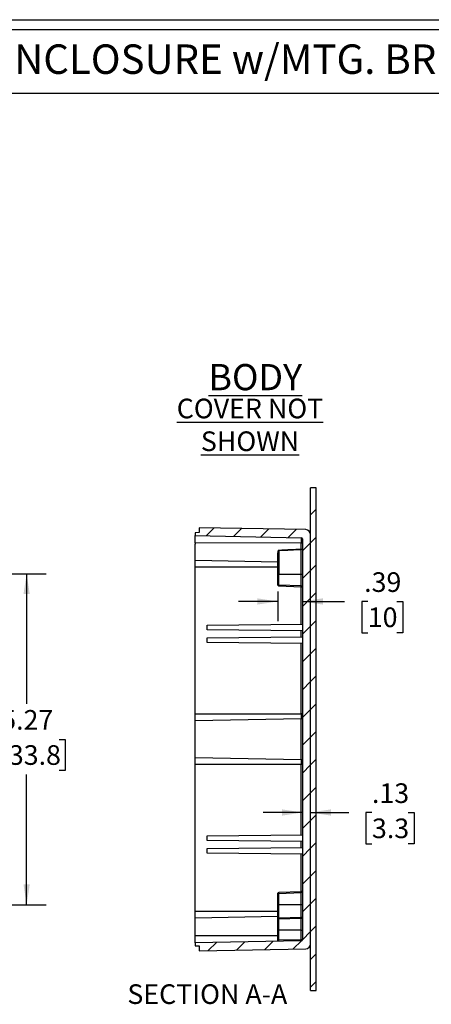
# Model space of a CAD drawing. Extents: x 0.3 to 16.8, y 0.3 to 10.8.
# Drawn here: x 5.1 to 7.7, y 4.5 to 10.8 of the extents above; entities that cross this region are included whole.
import ezdxf

# ---------------------------------------------------------------- set-up
doc = ezdxf.new("R2010")
doc.units = 0
doc.header["$MEASUREMENT"] = 0
doc.layers.get('0').update_dxf_attribs({"linetype": 'CONTINUOUS'})
doc.styles.add('SLDTEXTSTYLE0', font='TXT', dxfattribs={"width": 0.75})
doc.dimstyles.new('SLDDIMSTYLE0', dxfattribs={"dimtxt": 0.125, "dimasz": 0.13, "dimexe": 0, "dimexo": 0.0625, "dimgap": 0.03125, "dimtad": 0, "dimtih": 1, "dimtoh": 1, "dimlfac": 2.5, "dimrnd": 1e-09, "dimzin": 12, "dimtxsty": 'SLDTEXTSTYLE0', "dimsah": 1, "dimcen": 0.09, "dimazin": 3, "dimtfac": 1, "dimtofl": 0, "dimtmove": 0, "dimatfit": 3, "dimtolj": 1, "dimtzin": 12})
doc.dimstyles.new('SLDDIMSTYLE7', dxfattribs={"dimtxt": 0.125, "dimasz": 0.13, "dimexe": 0, "dimexo": 0.0625, "dimgap": 0.03125, "dimtad": 0, "dimtih": 1, "dimtoh": 1, "dimlfac": 2.5, "dimrnd": 1e-09, "dimzin": 12, "dimtxsty": 'SLDTEXTSTYLE0', "dimsah": 1, "dimcen": 0.09, "dimazin": 3, "dimtfac": 1, "dimtmove": 0, "dimatfit": 3, "dimtolj": 1, "dimtzin": 12})

# ---------------------------------------------------------------- blocks, each defined once
blk = doc.blocks.new('_D_3')
at = {"color": 7, "linetype": 'CONTINUOUS'}
for p, q in [((4.3749, 7.2411), (5.2263, 7.2411)), ((5.1013, 7.2411), (5.1013, 6.4127)), ((4.8935, 6.187), (4.8554, 6.187)), ((4.8554, 6.187), (4.8554, 5.9886)), ((5.3092, 6.187), (5.3472, 6.187)), ((5.3472, 6.187), (5.3472, 5.9886)), ((4.8554, 5.9886), (4.8935, 5.9886)), ((5.1013, 5.1348), (5.1013, 5.9632)), ((5.3472, 5.9886), (5.3092, 5.9886)), ((4.3749, 5.1348), (5.2263, 5.1348))]:
    blk.add_line(p, q, dxfattribs=at)
for points in [[(5.1013, 7.2411), (5.0813, 7.1111), (5.1213, 7.1111)], [(5.1013, 5.1348), (5.1213, 5.2648), (5.0813, 5.2648)]]:
    blk.add_solid(points, dxfattribs=at)
at = {"color": 7, "linetype": 'CONTINUOUS', "char_height": 0.125, "attachment_point": 1, "style": 'SLDTEXTSTYLE0'}
for s, insert in [('5.27', (4.9397, 6.3735)), ('133.8', (4.8935, 6.1497))]:
    blk.add_mtext(s, dxfattribs=dict(at, insert=insert))
blk = doc.blocks.new('_D_22')
at = {"color": 7, "linetype": 'CONTINUOUS'}
for p, q in [((6.6987, 7.1271), (6.6987, 6.9396)), ((6.6987, 7.0646), (6.4487, 7.0646)), ((6.8562, 7.0646), (7.1241, 7.0646)), ((7.2718, 7.0637), (7.2337, 7.0637)), ((7.2337, 7.0637), (7.2337, 6.8653)), ((7.4565, 7.0637), (7.4946, 7.0637)), ((7.4946, 7.0637), (7.4946, 6.8653)), ((7.2337, 6.8653), (7.2718, 6.8653)), ((7.4946, 6.8653), (7.4565, 6.8653))]:
    blk.add_line(p, q, dxfattribs=at)
for points in [[(6.6987, 7.0646), (6.5687, 7.0846), (6.5687, 7.0446)], [(6.8562, 7.0646), (6.9862, 7.0446), (6.9862, 7.0846)]]:
    blk.add_solid(points, dxfattribs=at)
at = {"color": 7, "linetype": 'CONTINUOUS', "char_height": 0.125, "attachment_point": 1, "style": 'SLDTEXTSTYLE0'}
for s, insert in [('.39', (7.2487, 7.2502)), ('10', (7.2718, 7.0264))]:
    blk.add_mtext(s, dxfattribs=dict(at, insert=insert))
blk = doc.blocks.new('_D_23')
at = {"color": 7, "linetype": 'CONTINUOUS'}
for p, q in [((6.8562, 5.7214), (6.6062, 5.7214)), ((6.9081, 5.7214), (7.1507, 5.7214)), ((7.2984, 5.7205), (7.2604, 5.7205)), ((7.2604, 5.7205), (7.2604, 5.522)), ((7.5294, 5.7205), (7.5674, 5.7205)), ((7.5674, 5.7205), (7.5674, 5.522)), ((7.2604, 5.522), (7.2984, 5.522)), ((7.5674, 5.522), (7.5294, 5.522))]:
    blk.add_line(p, q, dxfattribs=at)
for points in [[(6.8562, 5.7214), (6.7262, 5.7414), (6.7262, 5.7014)], [(6.9081, 5.7214), (7.0381, 5.7014), (7.0381, 5.7414)]]:
    blk.add_solid(points, dxfattribs=at)
at = {"color": 7, "linetype": 'CONTINUOUS', "char_height": 0.125, "attachment_point": 1, "style": 'SLDTEXTSTYLE0'}
for s, insert in [('.13', (7.2984, 5.907)), ('3.3', (7.2984, 5.6832))]:
    blk.add_mtext(s, dxfattribs=dict(at, insert=insert))

msp = doc.modelspace()

# ---------------------------------------------------------------- hatches: boundary and pattern name
at = {"linetype": 'CONTINUOUS'}
h = msp.add_hatch(dxfattribs=at)
h.set_pattern_fill('ANSI31', style=0)
h.paths.add_polyline_path([(6.90813, 7.78795), (6.90813, 4.58795), (6.94413, 4.58795), (6.94413, 7.78795)], flags=0)
h = msp.add_hatch(dxfattribs=at)
h.set_pattern_fill('ANSI31', style=0)
edge = h.paths.add_edge_path(flags=0)
edge.add_arc((6.84829, 7.46256), 0.00787, 0, 88.9, ccw=False)
edge.add_line((6.85616, 7.46256), (6.85616, 4.91334))
edge.add_arc((6.84829, 4.91334), 0.00787, 271.1, 360, ccw=False)
edge.add_line((6.84844, 4.90547), (6.1727, 4.89249))
edge.add_line((6.1727, 4.89249), (6.1727, 4.87391))
edge.add_line((6.1727, 4.87391), (6.19947, 4.87297))
edge.add_line((6.19947, 4.87297), (6.19947, 4.84191))
edge.add_line((6.19947, 4.84191), (6.87721, 4.85433))
edge.add_arc((6.87663, 4.88582), 0.0315, 271.05001, 360)
edge.add_line((6.90813, 4.88582), (6.90813, 7.49008))
edge.add_arc((6.87663, 7.49008), 0.0315, 0, 88.95)
edge.add_line((6.87721, 7.52157), (6.19947, 7.53399))
edge.add_line((6.19947, 7.53399), (6.19947, 7.50292))
edge.add_line((6.19947, 7.50292), (6.1727, 7.50199))
edge.add_line((6.1727, 7.50199), (6.1727, 7.4834))
edge.add_line((6.1727, 7.4834), (6.84844, 7.47043))

# ---------------------------------------------------------------- linework, layer by layer
at = {"color": 7, "linetype": 'CONTINUOUS'}
for p, q in [((0.25125, 10.76707), (16.75125, 10.76707)), ((0.31325, 10.70507), (16.68925, 10.70507)), ((0.31325, 10.29907), (16.68925, 10.29907)), ((6.94413, 7.78795), (6.90813, 7.78795)), ((6.90813, 4.58795), (6.90813, 7.78795)), ((6.94413, 4.58795), (6.94413, 7.78795)), ((6.87721, 7.52157), (6.19947, 7.53399)), ((6.19947, 7.53399), (6.19947, 7.50292)), ((6.19947, 7.50292), (6.1727, 7.50199)), ((6.1727, 7.50199), (6.1727, 7.4834)), ((6.1727, 7.4834), (6.84844, 7.47043)), ((6.84844, 7.47043), (6.84844, 7.43712)), ((6.85616, 7.46256), (6.85616, 4.91334)), ((6.90813, 4.88582), (6.90813, 7.49008)), ((6.84844, 7.43712), (6.1727, 7.4362)), ((6.84844, 7.39828), (6.84844, 7.43712)), ((6.84856, 7.23919), (6.84856, 7.39619)), ((6.69868, 7.23919), (6.69868, 7.3739)), ((6.70628, 7.38942), (6.70365, 7.38942)), ((6.70628, 7.38942), (6.70628, 7.23919)), ((6.17265, 7.3265), (6.69866, 7.3164)), ((6.69868, 7.28277), (6.1727, 7.28277)), ((6.1727, 6.34858), (6.1727, 7.28277)), ((6.69868, 7.23919), (6.70628, 7.23919)), ((6.70628, 7.23919), (6.84856, 7.23919)), ((6.70628, 7.16921), (6.70628, 7.23919)), ((6.84856, 7.23919), (6.85616, 7.23919)), ((6.84856, 7.16424), (6.84856, 7.23919)), ((6.84856, 7.16424), (6.70628, 7.16921)), ((6.84844, 7.15637), (6.7064, 7.16133)), ((6.84844, 6.91961), (6.84844, 7.15637)), ((6.2497, 6.91334), (6.85616, 6.91969)), ((6.2497, 6.88382), (6.2497, 6.91334)), ((6.85616, 6.87747), (6.2497, 6.88382)), ((6.2497, 6.83211), (6.85616, 6.83846)), ((6.2497, 6.8026), (6.2497, 6.83211)), ((6.84844, 6.83838), (6.84844, 6.87755)), ((6.85616, 6.79625), (6.2497, 6.8026)), ((6.84844, 6.34858), (6.84844, 6.79633)), ((6.1727, 6.34858), (6.84844, 6.34858)), ((6.84844, 6.34858), (6.84844, 6.31747)), ((6.85616, 6.34858), (6.84844, 6.34858)), ((6.84844, 6.31747), (6.1727, 6.3045)), ((6.84844, 6.05843), (6.84844, 6.31747)), ((6.1727, 6.0714), (6.84844, 6.05843)), ((6.84844, 6.02732), (6.1727, 6.02732)), ((6.1727, 5.09312), (6.1727, 6.02732)), ((6.84844, 6.05843), (6.84844, 6.02732)), ((6.85616, 6.02732), (6.84844, 6.02732)), ((6.84844, 5.57957), (6.84844, 6.02732)), ((6.2497, 5.5733), (6.85616, 5.57965)), ((6.2497, 5.54378), (6.2497, 5.5733)), ((6.85616, 5.53743), (6.2497, 5.54378)), ((6.84844, 5.49834), (6.84844, 5.53751)), ((6.2497, 5.49207), (6.85616, 5.49842)), ((6.2497, 5.46256), (6.2497, 5.49207)), ((6.85616, 5.45621), (6.2497, 5.46256)), ((6.84844, 5.21952), (6.84844, 5.45629)), ((6.70628, 5.20668), (6.84856, 5.21165)), ((6.70628, 5.1367), (6.70628, 5.20668)), ((6.7064, 5.21456), (6.84844, 5.21952)), ((6.84856, 5.1367), (6.84856, 5.21165)), ((6.1727, 5.09312), (6.69868, 5.09312)), ((6.69868, 5.1367), (6.70628, 5.1367)), ((6.69868, 5.05043), (6.69868, 5.1367)), ((6.70628, 5.05043), (6.70628, 5.1367)), ((6.70628, 5.1367), (6.84856, 5.1367)), ((6.84856, 5.0554), (6.84856, 5.1367)), ((6.84856, 5.1367), (6.85616, 5.1367)), ((6.69871, 5.05949), (6.17265, 5.04939)), ((6.69868, 5.05043), (6.70628, 5.05043)), ((6.70628, 5.05043), (6.84856, 5.0554)), ((6.84856, 5.04753), (6.70628, 5.04256)), ((6.70628, 4.97258), (6.70628, 5.04256)), ((6.84856, 4.97258), (6.84856, 5.04753)), ((6.69868, 4.91061), (6.69868, 4.97258)), ((6.69868, 4.97258), (6.70628, 4.97258)), ((6.70628, 4.91061), (6.70628, 4.97258)), ((6.84856, 4.97258), (6.70628, 4.97258)), ((6.84856, 4.91334), (6.84856, 4.97258)), ((6.84856, 4.97258), (6.85616, 4.97258)), ((6.1727, 4.93969), (6.69868, 4.93898)), ((6.84844, 4.90547), (6.1727, 4.89249)), ((6.1727, 4.89249), (6.1727, 4.87391)), ((6.70628, 4.91061), (6.84856, 4.91334)), ((6.1727, 4.87391), (6.19947, 4.87297)), ((6.19947, 4.87297), (6.19947, 4.84191)), ((6.19947, 4.84191), (6.87721, 4.85433)), ((6.90813, 4.58795), (6.94413, 4.58795))]:
    msp.add_line(p, q, dxfattribs=at)
for centre, radius, start, end in [((6.87663, 7.49008), 0.0315, 0, 88.95), ((6.84829, 7.46256), 0.00787, 0, 88.9), ((6.85033, 7.46476), 0.02771, 266.076479, 282.137315), ((6.70655, 7.17708), 0.00787, 180, 268), ((6.84829, 7.15637), 0.00787, 0, 88), ((6.84829, 6.32534), 0.00787, 271.091905, 359.992306), ((6.84829, 6.05056), 0.00787, 0.007694, 88.908095), ((6.70605, 5.20027), 0.00739, 88.553119, 176.169622), ((6.70655, 5.19882), 0.00787, 92, 180), ((6.84829, 5.21952), 0.00787, 272, 360), ((6.70545, 5.038), 0.0069, 84.080431, 169.136094), ((6.70655, 5.03469), 0.00787, 92, 180), ((6.84829, 5.0554), 0.00787, 272, 0), ((6.84829, 4.91334), 0.00787, 271.1, 360), ((6.87663, 4.88582), 0.0315, 271.05001, 360)]:
    msp.add_arc(centre, radius, start, end, dxfattribs=at)
for points, knots in [([(6.1727, 7.4362), (6.1727, 7.43707), (6.1727, 7.4388), (6.1727, 7.44139), (6.1727, 7.44396), (6.1727, 7.44651), (6.1727, 7.44903), (6.1727, 7.45154), (6.1727, 7.45605), (6.1727, 7.46234), (6.1727, 7.46957), (6.1727, 7.47558), (6.1727, 7.47928), (6.1727, 7.48141), (6.1727, 7.48256), (6.1727, 7.48327), (6.1727, 7.48336), (6.1727, 7.4834)], [0, 0, 0, 0, 0.03606827, 0.071823, 0.10738653, 0.14288316, 0.17843793, 0.21417523, 0.25021759, 0.37506948, 0.50003538, 0.62488722, 0.74985307, 0.81266021, 0.87484193, 0.93706629, 1, 1, 1, 1]), ([(6.1727, 7.32699), (6.1727, 7.32697), (6.1727, 7.32694), (6.1727, 7.33179), (6.1727, 7.3407), (6.1727, 7.35349), (6.1727, 7.3694), (6.1727, 7.38782), (6.1727, 7.40796), (6.1727, 7.42198), (6.1727, 7.42899)], [0, 0, 0, 0, 0.0857609, 0.2163665, 0.3469721, 0.4775777, 0.6081833, 0.7387888, 0.8693944, 1, 1, 1, 1]), ([(6.7064, 7.39201), (6.7314, 7.39301), (6.77875, 7.3949), (6.82609, 7.3972), (6.84844, 7.39828)], [0, 0, 0, 0, 0.527888, 1, 1, 1, 1]), ([(6.84844, 7.39828), (6.84875, 7.39828), (6.84934, 7.39827), (6.85015, 7.39823), (6.85081, 7.39818), (6.85169, 7.39809), (6.85254, 7.39796), (6.85327, 7.39782), (6.85362, 7.39773), (6.85378, 7.3977), (6.85387, 7.39766), (6.85393, 7.39765), (6.85398, 7.39764), (6.854, 7.39763)], [0, 0, 0, 0, 0.1520641, 0.28344262, 0.39412661, 0.48410869, 0.73398542, 0.86103981, 0.92471712, 0.95574939, 0.96881752, 0.98360018, 1, 1, 1, 1]), ([(6.85616, 7.39619), (6.85614, 7.39619), (6.85611, 7.39619), (6.85591, 7.39619), (6.85556, 7.39619), (6.85497, 7.39619), (6.85399, 7.39619), (6.85278, 7.39619), (6.85149, 7.39619), (6.85008, 7.39619), (6.84911, 7.39619), (6.84856, 7.39619)], [0, 0, 0, 0, 0.0951219, 0.1753223, 0.2406072, 0.3690561, 0.5000998, 0.6311434, 0.7595923, 0.8629835, 1, 1, 1, 1]), ([(6.854, 7.39763), (6.85411, 7.39761), (6.85446, 7.39752), (6.85489, 7.39733), (6.85533, 7.39714), (6.8557, 7.39691), (6.85607, 7.39659), (6.85613, 7.39634), (6.85616, 7.39619)], [0, 0, 0, 0, 0.0797382, 0.26265586, 0.37160093, 0.51977668, 0.72316274, 1, 1, 1, 1]), ([(6.70365, 7.38942), (6.70344, 7.3892), (6.70301, 7.38872), (6.70242, 7.38789), (6.70182, 7.38691), (6.70117, 7.38563), (6.70047, 7.38394), (6.69961, 7.38129), (6.69901, 7.37847), (6.69872, 7.3758), (6.69869, 7.37448), (6.69868, 7.3739)], [0, 0, 0, 0, 0.0513223, 0.1101325, 0.1767081, 0.2512398, 0.3635711, 0.5019625, 0.7502871, 0.8904237, 1, 1, 1, 1]), ([(6.70365, 7.38942), (6.70403, 7.38979), (6.70493, 7.39067), (6.70587, 7.39152), (6.7064, 7.39201)], [0, 0, 0, 0, 0.426626, 1, 1, 1, 1]), ([(6.1727, 7.28277), (6.1727, 7.28579), (6.1727, 7.29182), (6.1727, 7.30048), (6.1727, 7.30841), (6.1727, 7.31525), (6.1727, 7.32076), (6.1727, 7.32459), (6.1727, 7.32668), (6.1727, 7.32666), (6.1727, 7.32666)], [0, 0, 0, 0, 0.1306056, 0.2612112, 0.3918167, 0.5224223, 0.6530279, 0.7836335, 0.9142391, 1, 1, 1, 1]), ([(6.69868, 7.17708), (6.69868, 7.17709), (6.69868, 7.17712), (6.69868, 7.17733), (6.69868, 7.17767), (6.69868, 7.17815), (6.69868, 7.17876), (6.69868, 7.17951), (6.69868, 7.1804), (6.69868, 7.1818), (6.69868, 7.18395), (6.69868, 7.18714), (6.69868, 7.19089), (6.69868, 7.19519), (6.69868, 7.19996), (6.69868, 7.2051), (6.69868, 7.21057), (6.69868, 7.21617), (6.69868, 7.22184), (6.69868, 7.22753), (6.69868, 7.23332), (6.69868, 7.23723), (6.69868, 7.23919)], [0, 0, 0, 0, 0.03026, 0.06031383, 0.0902275, 0.12006795, 0.14990261, 0.17979895, 0.20982402, 0.24004402, 0.30427578, 0.36866919, 0.43426525, 0.50003129, 0.56562604, 0.63139339, 0.69561775, 0.76001858, 0.82018584, 0.87987897, 0.93963769, 1, 1, 1, 1]), ([(6.7064, 7.16133), (6.70546, 7.16228), (6.70402, 7.16373), (6.70229, 7.16578), (6.70094, 7.16763), (6.69975, 7.16979), (6.69885, 7.17233), (6.69874, 7.17405), (6.69868, 7.17489)], [0, 0, 0, 0, 0.2509243, 0.3822542, 0.500775, 0.6793407, 0.8436611, 1, 1, 1, 1]), ([(6.7064, 7.16133), (6.70633, 7.1634), (6.70628, 7.16545), (6.70623, 7.16836), (6.70624, 7.16921), (6.70628, 7.16921)], [0, 0, 0, 0, 0.5, 0.5, 1, 1, 1, 1]), ([(6.84844, 7.15637), (6.84845, 7.15672), (6.84847, 7.15738), (6.8485, 7.15832), (6.84852, 7.15917), (6.84854, 7.15969), (6.84855, 7.15994)], [0, 0, 0, 0, 0.2775195, 0.5356386, 0.7756389, 1, 1, 1, 1]), ([(6.85616, 7.15637), (6.85615, 7.15637), (6.85612, 7.15637), (6.85593, 7.15637), (6.85566, 7.15637), (6.85531, 7.15638), (6.85491, 7.15638), (6.85444, 7.15638), (6.85369, 7.15637), (6.85248, 7.15639), (6.85062, 7.15637), (6.8492, 7.15637), (6.84844, 7.15637)], [0, 0, 0, 0, 0.0844286, 0.1630553, 0.2363663, 0.3052308, 0.3709669, 0.4353585, 0.5005837, 0.6515378, 0.8124381, 1, 1, 1, 1]), ([(6.84855, 7.15994), (6.84856, 7.16024), (6.84857, 7.16082), (6.84858, 7.16162), (6.8486, 7.16232), (6.84861, 7.16315), (6.84859, 7.16402), (6.84857, 7.16417), (6.84856, 7.16424)], [0, 0, 0, 0, 0.1177882, 0.2326848, 0.349801, 0.4652025, 0.7095459, 1, 1, 1, 1]), ([(6.1727, 6.3045), (6.1727, 6.30453), (6.1727, 6.30461), (6.1727, 6.30493), (6.1727, 6.30541), (6.1727, 6.30606), (6.1727, 6.30688), (6.1727, 6.30858), (6.1727, 6.31183), (6.1727, 6.31756), (6.1727, 6.32451), (6.1727, 6.33145), (6.1727, 6.33773), (6.1727, 6.34311), (6.1727, 6.34675), (6.1727, 6.34858)], [0, 0, 0, 0, 0.0403574, 0.0803988, 0.1202782, 0.1601514, 0.200174, 0.2405003, 0.3702185, 0.5000564, 0.6297746, 0.7596124, 0.8398705, 0.919584, 1, 1, 1, 1]), ([(6.1727, 6.0714), (6.1727, 6.07145), (6.1727, 6.07154), (6.1727, 6.07188), (6.1727, 6.07235), (6.1727, 6.07298), (6.1727, 6.07419), (6.1727, 6.07639), (6.1727, 6.08024), (6.1727, 6.08517), (6.1727, 6.09327), (6.1727, 6.10593), (6.1727, 6.12441), (6.1727, 6.14505), (6.1727, 6.16648), (6.1727, 6.18795), (6.1727, 6.20941), (6.1727, 6.23085), (6.1727, 6.25148), (6.1727, 6.26997), (6.1727, 6.28263), (6.1727, 6.29072), (6.1727, 6.29565), (6.1727, 6.2995), (6.1727, 6.30194), (6.1727, 6.30339), (6.1727, 6.30421), (6.1727, 6.3044), (6.1727, 6.3045)], [0, 0, 0, 0, 0.0117055, 0.0233864, 0.0350581, 0.0467358, 0.0584347, 0.0893319, 0.1202523, 0.1523967, 0.1845642, 0.2501149, 0.3156657, 0.3798977, 0.4416444, 0.5000028, 0.5583611, 0.6201079, 0.6843398, 0.7498906, 0.8154413, 0.8475857, 0.8797532, 0.9106505, 0.9415709, 0.9610441, 0.9804969, 1, 1, 1, 1]), ([(6.1727, 6.02732), (6.1727, 6.02823), (6.1727, 6.03006), (6.1727, 6.03278), (6.1727, 6.03548), (6.1727, 6.03813), (6.1727, 6.04076), (6.1727, 6.04526), (6.1727, 6.05139), (6.1727, 6.05833), (6.1727, 6.06406), (6.1727, 6.06775), (6.1727, 6.06991), (6.1727, 6.07108), (6.1727, 6.07129), (6.1727, 6.0714)], [0, 0, 0, 0, 0.0403574, 0.0803988, 0.1202782, 0.1601514, 0.200174, 0.2405003, 0.3702185, 0.5000564, 0.6297746, 0.7596124, 0.8398705, 0.919584, 1, 1, 1, 1]), ([(6.69868, 5.20101), (6.69869, 5.20142), (6.69872, 5.20226), (6.69894, 5.20351), (6.69929, 5.20476), (6.69978, 5.20602), (6.7004, 5.20728), (6.70121, 5.20864), (6.70229, 5.21012), (6.70401, 5.21216), (6.70546, 5.21361), (6.7064, 5.21456)], [0, 0, 0, 0, 0.0774426, 0.156099, 0.2368553, 0.3205304, 0.4078614, 0.4994971, 0.6168982, 0.7494783, 1, 1, 1, 1]), ([(6.70624, 5.20766), (6.70624, 5.20833), (6.70626, 5.20934), (6.70631, 5.21176), (6.70635, 5.21316), (6.7064, 5.21456)], [0, 0, 0, 0, 0.5, 0.5, 1, 1, 1, 1]), ([(6.84855, 5.21595), (6.84854, 5.2162), (6.84852, 5.21672), (6.8485, 5.21758), (6.84847, 5.21852), (6.84845, 5.21918), (6.84844, 5.21952)], [0, 0, 0, 0, 0.2243231, 0.464308, 0.7224387, 1, 1, 1, 1]), ([(6.85297, 5.21952), (6.85247, 5.21952), (6.85116, 5.21952), (6.84947, 5.21952), (6.84844, 5.21952)], [0, 0, 0, 0, 0.3848502, 1, 1, 1, 1]), ([(6.84855, 5.21595), (6.84856, 5.21534), (6.84859, 5.21413), (6.8486, 5.213), (6.8486, 5.21265), (6.8486, 5.21257)], [0, 0, 0, 0, 0.4384174, 0.8768349, 1, 1, 1, 1]), ([(6.69868, 5.1367), (6.69868, 5.13769), (6.69868, 5.13965), (6.69868, 5.14257), (6.69868, 5.14547), (6.69868, 5.14835), (6.69868, 5.1512), (6.69868, 5.15402), (6.69868, 5.15681), (6.69868, 5.16061), (6.69868, 5.16532), (6.69868, 5.17078), (6.69868, 5.17593), (6.69868, 5.1807), (6.69868, 5.185), (6.69868, 5.18875), (6.69868, 5.19195), (6.69868, 5.19449), (6.69868, 5.19645), (6.69868, 5.19781), (6.69868, 5.19866), (6.69868, 5.19876), (6.69868, 5.19882)], [0, 0, 0, 0, 0.03026, 0.0603138, 0.0902275, 0.120068, 0.1499026, 0.1797989, 0.209824, 0.240044, 0.3042758, 0.3686692, 0.4342653, 0.5000313, 0.565626, 0.6313934, 0.6956177, 0.7600186, 0.8201858, 0.879879, 0.9396377, 1, 1, 1, 1]), ([(6.1727, 5.04924), (6.1727, 5.04923), (6.1727, 5.04922), (6.1727, 5.0513), (6.1727, 5.05514), (6.1727, 5.06064), (6.1727, 5.06749), (6.1727, 5.07541), (6.1727, 5.08408), (6.1727, 5.09011), (6.1727, 5.09312)], [0, 0, 0, 0, 0.0857609, 0.2163665, 0.3469721, 0.4775777, 0.6081833, 0.7387888, 0.8693944, 1, 1, 1, 1]), ([(6.1727, 4.93969), (6.1727, 4.94108), (6.1727, 4.94385), (6.1727, 4.94801), (6.1727, 4.95217), (6.1727, 4.95631), (6.1727, 4.96259), (6.1727, 4.97093), (6.1727, 4.98113), (6.1727, 4.99097), (6.1727, 5.0033), (6.1727, 5.01726), (6.1727, 5.02879), (6.1727, 5.03631), (6.1727, 5.04105), (6.1727, 5.04479), (6.1727, 5.04716), (6.1727, 5.04853), (6.1727, 5.04926), (6.1727, 5.04935), (6.1727, 5.04939)], [0, 0, 0, 0, 0.0247975, 0.04953, 0.0742385, 0.0989637, 0.1237465, 0.1869015, 0.2501058, 0.3132609, 0.3764651, 0.5000074, 0.6235497, 0.6867047, 0.749909, 0.813064, 0.8762683, 0.9175118, 0.9586926, 1, 1, 1, 1]), ([(6.69868, 5.0393), (6.69868, 5.03968), (6.69868, 5.04044), (6.69868, 5.04169), (6.69868, 5.04301), (6.69868, 5.04484), (6.69868, 5.04732), (6.69868, 5.04938), (6.69868, 5.05043)], [0, 0, 0, 0, 0.1266564, 0.2514759, 0.3755895, 0.5001475, 0.7457907, 1, 1, 1, 1]), ([(6.69868, 5.03469), (6.69868, 5.03471), (6.69868, 5.03474), (6.69868, 5.03498), (6.69868, 5.03535), (6.69868, 5.03603), (6.69868, 5.03723), (6.69868, 5.0386), (6.69868, 5.0393)], [0, 0, 0, 0, 0.1267248, 0.2515947, 0.3757396, 0.5003088, 0.7459114, 1, 1, 1, 1]), ([(6.69868, 4.97258), (6.69868, 4.97356), (6.69868, 4.97552), (6.69868, 4.97845), (6.69868, 4.98135), (6.69868, 4.98422), (6.69868, 4.98707), (6.69868, 4.98989), (6.69868, 4.99269), (6.69868, 4.99649), (6.69868, 5.0012), (6.69868, 5.00666), (6.69868, 5.01181), (6.69868, 5.01657), (6.69868, 5.02087), (6.69868, 5.02463), (6.69868, 5.02782), (6.69868, 5.03037), (6.69868, 5.03232), (6.69868, 5.03368), (6.69868, 5.03453), (6.69868, 5.03464), (6.69868, 5.03469)], [0, 0, 0, 0, 0.03026, 0.0603138, 0.0902275, 0.120068, 0.1499026, 0.1797989, 0.209824, 0.240044, 0.3042758, 0.3686692, 0.4342653, 0.5000313, 0.565626, 0.6313934, 0.6956177, 0.7600186, 0.8201858, 0.879879, 0.9396377, 1, 1, 1, 1]), ([(6.84856, 5.0554), (6.8489, 5.0554), (6.84955, 5.0554), (6.85048, 5.0554), (6.85132, 5.0554), (6.85208, 5.05539), (6.85276, 5.05539), (6.85339, 5.05539), (6.85421, 5.0554), (6.85514, 5.05538), (6.85598, 5.0554), (6.8561, 5.0554), (6.85616, 5.0554)], [0, 0, 0, 0, 0.08435114, 0.1629204, 0.23619929, 0.30506053, 0.37082321, 0.43526925, 0.50057174, 0.65167467, 0.81257467, 1, 1, 1, 1]), ([(6.84866, 5.05183), (6.84868, 5.05054), (6.84868, 5.04945), (6.84865, 5.04794), (6.84861, 5.04753), (6.84856, 5.04753)], [0, 0, 0, 0, 0.5, 0.5, 1, 1, 1, 1]), ([(6.1727, 4.89249), (6.1727, 4.89251), (6.1727, 4.89254), (6.1727, 4.89281), (6.1727, 4.89324), (6.1727, 4.89384), (6.1727, 4.89462), (6.1727, 4.89626), (6.1727, 4.89946), (6.1727, 4.90519), (6.1727, 4.9122), (6.1727, 4.91881), (6.1727, 4.92427), (6.1727, 4.92831), (6.1727, 4.93242), (6.1727, 4.93519), (6.1727, 4.93659)], [0, 0, 0, 0, 0.040313, 0.0803011, 0.1201222, 0.1599363, 0.1999034, 0.2401818, 0.3700415, 0.5000232, 0.6298831, 0.7598648, 0.8201004, 0.8798417, 0.9396287, 1, 1, 1, 1]), ([(6.69868, 4.90259), (6.69868, 4.90309), (6.69868, 4.90408), (6.69868, 4.90564), (6.69868, 4.90726), (6.69868, 4.90892), (6.69868, 4.91004), (6.69868, 4.91061)], [0, 0, 0, 0, 0.202219, 0.4010983, 0.5988568, 0.7977512, 1, 1, 1, 1]), ([(6.70628, 4.91061), (6.70537, 4.91061), (6.70439, 4.91061), (6.70252, 4.91061), (6.70163, 4.91061), (6.70015, 4.91061), (6.69958, 4.91061), (6.69884, 4.91061), (6.69868, 4.91061), (6.69868, 4.91061)], [0, 0, 0, 0, 0.25, 0.25, 0.5, 0.5, 0.75, 0.75, 1, 1, 1, 1]), ([(6.7064, 4.90274), (6.70633, 4.90274), (6.70628, 4.90358), (6.70623, 4.9065), (6.70624, 4.90854), (6.70628, 4.91061)], [0, 0, 0, 0, 0.5, 0.5, 1, 1, 1, 1]), ([(6.84844, 4.90547), (6.84845, 4.90548), (6.84847, 4.90551), (6.8485, 4.90571), (6.84853, 4.90599), (6.84855, 4.90635), (6.84857, 4.90681), (6.84858, 4.90738), (6.84859, 4.90808), (6.84861, 4.90887), (6.8486, 4.90945), (6.8486, 4.90975)], [0, 0, 0, 0, 0.1227253, 0.2366679, 0.3424878, 0.4414396, 0.5354938, 0.6506099, 0.7674161, 0.8826921, 1, 1, 1, 1]), ([(6.8486, 4.90975), (6.8486, 4.91), (6.8486, 4.91052), (6.84859, 4.91138), (6.84858, 4.91233), (6.84857, 4.91299), (6.84856, 4.91334)], [0, 0, 0, 0, 0.2243215, 0.4641186, 0.7221793, 1, 1, 1, 1]), ([(6.84856, 4.91334), (6.8489, 4.91334), (6.84955, 4.91334), (6.85048, 4.91334), (6.85132, 4.91334), (6.85208, 4.91333), (6.85276, 4.91333), (6.85339, 4.91334), (6.85421, 4.91334), (6.85514, 4.91333), (6.85598, 4.91334), (6.8561, 4.91334), (6.85616, 4.91334)], [0, 0, 0, 0, 0.0842464, 0.1627619, 0.2360357, 0.3049318, 0.3707524, 0.4352526, 0.5005713, 0.6519272, 0.8128252, 1, 1, 1, 1])]:
    msp.add_open_spline(points, degree=3, knots=knots, dxfattribs=at)
for points in [[(6.1727, 7.4362), (6.1727, 7.4338), (6.1727, 7.43139), (6.1727, 7.42899)], [(6.70628, 7.38942), (6.75975, 7.39166), (6.807, 7.39393), (6.84856, 7.39619)], [(6.8485, 7.39724), (6.84848, 7.39759), (6.84846, 7.39794), (6.84844, 7.39828)], [(6.84856, 7.39619), (6.84854, 7.39654), (6.84852, 7.39689), (6.8485, 7.39724)], [(6.7064, 7.39201), (6.70636, 7.39118), (6.70632, 7.39029), (6.70628, 7.38942)], [(6.70617, 5.04486), (6.70617, 5.04632), (6.70621, 5.04835), (6.70628, 5.05043)], [(6.70628, 5.04256), (6.70621, 5.04256), (6.70617, 5.04339), (6.70617, 5.04486)], [(6.84856, 5.0554), (6.8486, 5.05416), (6.84864, 5.05293), (6.84866, 5.05183)], [(6.1727, 4.93659), (6.1727, 4.9371), (6.1727, 4.93814), (6.1727, 4.93917), (6.1727, 4.93969)]]:
    msp.add_open_spline(points, degree=3, dxfattribs=at)

# ---------------------------------------------------------------- texts
at = {"color": 7, "linetype": 'CONTINUOUS', "attachment_point": 2, "style": 'SLDTEXTSTYLE0'}
for s, insert, char_height in [('NEMA DIE CAST ALUM. ENCLOSURE w/MTG. BRKT.', (5.12883, 10.6097), 0.1875), ('\\LBODY', (6.55604, 8.57552), 0.166667), ('\\LCOVER NOT SHOWN', (6.52245, 8.35514), 0.125), ('SECTION A-A', (6.25088, 4.62796), 0.125)]:
    msp.add_mtext(s, dxfattribs=dict(at, insert=insert, char_height=char_height))

# ---------------------------------------------------------------- dimensions: what is measured, and where the dimension line sits
at = {"color": 7, "linetype": 'CONTINUOUS'}
for base, p1, p2, picture, middle in [((6.85616, 7.06464), (6.69868, 7.17708), (6.85616, 7.46256), '_D_22', (7.36418, 7.06464)), ((6.90813, 5.72143), (6.85616, 4.91334), (6.90813, 4.58795), '_D_23', (7.4139, 5.72143))]:
    dim = msp.add_linear_dim(base=base, p1=p1, p2=p2, dimstyle='SLDDIMSTYLE7', dxfattribs=at)
    dim.commit()
    dim.dimension.update_dxf_attribs({"geometry": picture, "text_midpoint": middle, "dimtype": 160})
dim = msp.add_linear_dim(base=(5.10135, 5.13476), p1=(4.32491, 7.24114), p2=(4.32491, 5.13476), angle=90, dimstyle='SLDDIMSTYLE0', dxfattribs=at)
dim.commit()
dim.dimension.update_dxf_attribs({"geometry": '_D_3', "text_midpoint": (5.10135, 6.18795), "dimtype": 160})

doc.saveas('drawing.dxf')
